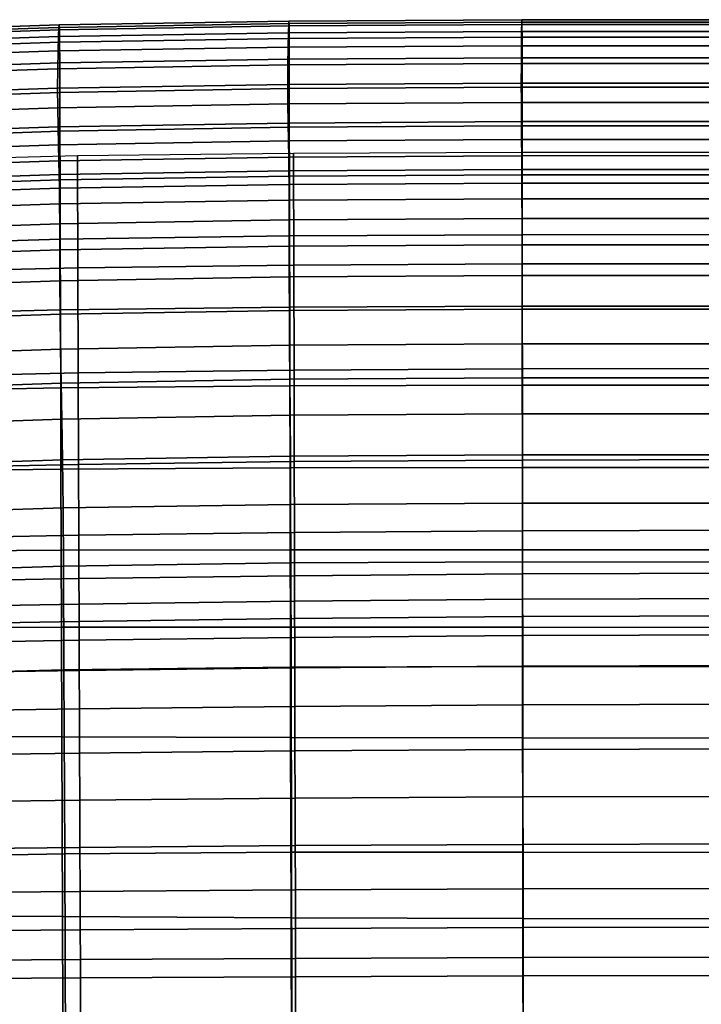
# Model space of a CAD drawing. Extents: x -0.352 to 0.354, y -0.287 to 0.257.
# Drawn here: x -0.093 to -0.006, y 0.131 to 0.257 of the extents above; entities that cross this region are included whole.
import ezdxf

# ---------------------------------------------------------------- set-up
doc = ezdxf.new("R2010")
doc.units = 0

msp = doc.modelspace()

# ---------------------------------------------------------------- linework, layer by layer
for points in [[(-0.05877, 0.25691, 0.42183), (-0.0588, 0.2566, 0.41643), (-0.08817, 0.2561, 0.4179), (-0.08813, 0.25642, 0.4233)], [(-0.05876, 0.2563, 0.42851), (-0.05877, 0.25691, 0.42183), (-0.08813, 0.25642, 0.4233), (-0.08811, 0.25581, 0.42998)], [(-0.05877, 0.25691, 0.42183), (-0.02899, 0.25708, 0.42097), (-0.029, 0.25677, 0.41558), (-0.0588, 0.2566, 0.41643)], [(-0.05876, 0.2563, 0.42851), (-0.02898, 0.25647, 0.42766), (-0.02899, 0.25708, 0.42097), (-0.05877, 0.25691, 0.42183)], [(-0.02899, 0.25708, 0.42097), (0.00102, 0.25709, 0.4207), (0.00102, 0.25677, 0.41531), (-0.029, 0.25677, 0.41558)], [(-0.02898, 0.25647, 0.42766), (0.00102, 0.25647, 0.42739), (0.00102, 0.25709, 0.4207), (-0.02899, 0.25708, 0.42097)], [(-0.08822, 0.25492, 0.41421), (-0.11697, 0.25395, 0.41633), (-0.1169, 0.25513, 0.42002), (-0.08817, 0.2561, 0.4179)], [(-0.08813, 0.25642, 0.4233), (-0.08817, 0.2561, 0.4179), (-0.1169, 0.25513, 0.42002), (-0.11685, 0.25545, 0.42541)], [(-0.08811, 0.25581, 0.42998), (-0.08813, 0.25642, 0.4233), (-0.11685, 0.25545, 0.42541), (-0.11682, 0.25483, 0.4321)], [(-0.08811, 0.25581, 0.42998), (-0.11682, 0.25483, 0.4321), (-0.11679, 0.25323, 0.43967), (-0.08809, 0.2542, 0.43755)], [(-0.05883, 0.25542, 0.41274), (-0.08822, 0.25492, 0.41421), (-0.08817, 0.2561, 0.4179), (-0.0588, 0.2566, 0.41643)], [(-0.05876, 0.2563, 0.42851), (-0.08811, 0.25581, 0.42998), (-0.08809, 0.2542, 0.43755), (-0.05874, 0.2547, 0.43608)], [(-0.05883, 0.25542, 0.41274), (-0.0588, 0.2566, 0.41643), (-0.029, 0.25677, 0.41558), (-0.02902, 0.25559, 0.41189)], [(-0.05876, 0.2563, 0.42851), (-0.05874, 0.2547, 0.43608), (-0.02897, 0.25487, 0.43522), (-0.02898, 0.25647, 0.42766)], [(-0.02902, 0.25559, 0.41189), (-0.029, 0.25677, 0.41558), (0.00102, 0.25677, 0.41531), (0.00102, 0.25559, 0.41162)], [(-0.02898, 0.25647, 0.42766), (-0.02897, 0.25487, 0.43522), (0.00102, 0.25487, 0.43495), (0.00102, 0.25647, 0.42739)], [(-0.08828, 0.25309, 0.41193), (-0.11705, 0.25212, 0.41405), (-0.11697, 0.25395, 0.41633), (-0.08822, 0.25492, 0.41421)], [(-0.05887, 0.25358, 0.41046), (-0.08828, 0.25309, 0.41193), (-0.08822, 0.25492, 0.41421), (-0.05883, 0.25542, 0.41274)], [(-0.05874, 0.2547, 0.43608), (-0.08809, 0.2542, 0.43755), (-0.08808, 0.25155, 0.44559), (-0.05874, 0.25205, 0.44412)], [(-0.05887, 0.25358, 0.41046), (-0.05883, 0.25542, 0.41274), (-0.02902, 0.25559, 0.41189), (-0.02904, 0.25375, 0.40961)], [(-0.05874, 0.2547, 0.43608), (-0.05874, 0.25205, 0.44412), (-0.02897, 0.25222, 0.44326), (-0.02897, 0.25487, 0.43522)], [(-0.02904, 0.25375, 0.40961), (-0.02902, 0.25559, 0.41189), (0.00102, 0.25559, 0.41162), (0.00102, 0.25376, 0.40934)], [(-0.02897, 0.25487, 0.43522), (-0.02897, 0.25222, 0.44326), (0.00102, 0.25222, 0.44299), (0.00102, 0.25487, 0.43495)], [(-0.08828, 0.25309, 0.41193), (-0.08833, 0.25082, 0.41078), (-0.11711, 0.24985, 0.4129), (-0.11705, 0.25212, 0.41405)], [(-0.08809, 0.2542, 0.43755), (-0.11679, 0.25323, 0.43967), (-0.11678, 0.25057, 0.44773), (-0.08808, 0.25155, 0.44559)], [(-0.05887, 0.25358, 0.41046), (-0.0589, 0.25131, 0.40931), (-0.08833, 0.25082, 0.41078), (-0.08828, 0.25309, 0.41193)], [(-0.05887, 0.25358, 0.41046), (-0.02904, 0.25375, 0.40961), (-0.02905, 0.25148, 0.40846), (-0.0589, 0.25131, 0.40931)], [(-0.02904, 0.25375, 0.40961), (0.00102, 0.25376, 0.40934), (0.00102, 0.25148, 0.40819), (-0.02905, 0.25148, 0.40846)], [(-0.05873, 0.24829, 0.45222), (-0.05874, 0.25205, 0.44412), (-0.08808, 0.25155, 0.44559), (-0.08806, 0.24778, 0.4537)], [(-0.05873, 0.24829, 0.45222), (-0.02896, 0.24846, 0.45136), (-0.02897, 0.25222, 0.44326), (-0.05874, 0.25205, 0.44412)], [(-0.02896, 0.24846, 0.45136), (0.00102, 0.24847, 0.45109), (0.00102, 0.25222, 0.44299), (-0.02897, 0.25222, 0.44326)], [(-0.08833, 0.25082, 0.41078), (-0.08835, 0.24832, 0.41047), (-0.11713, 0.24735, 0.41258), (-0.11711, 0.24985, 0.4129)], [(-0.08806, 0.24778, 0.4537), (-0.08808, 0.25155, 0.44559), (-0.11678, 0.25057, 0.44773), (-0.11676, 0.24679, 0.45585)], [(-0.0589, 0.25131, 0.40931), (-0.05892, 0.24881, 0.409), (-0.08835, 0.24832, 0.41047), (-0.08833, 0.25082, 0.41078)], [(-0.0589, 0.25131, 0.40931), (-0.02905, 0.25148, 0.40846), (-0.02906, 0.24898, 0.40815), (-0.05892, 0.24881, 0.409)], [(-0.02905, 0.25148, 0.40846), (0.00102, 0.25148, 0.40819), (0.00102, 0.24899, 0.40787), (-0.02906, 0.24898, 0.40815)], [(-0.08833, 0.24582, 0.41071), (-0.11711, 0.24485, 0.41282), (-0.11713, 0.24735, 0.41258), (-0.08835, 0.24832, 0.41047)], [(-0.0589, 0.24631, 0.40924), (-0.08833, 0.24582, 0.41071), (-0.08835, 0.24832, 0.41047), (-0.05892, 0.24881, 0.409)], [(-0.05872, 0.24333, 0.46008), (-0.05873, 0.24829, 0.45222), (-0.08806, 0.24778, 0.4537), (-0.08805, 0.24282, 0.46157)], [(-0.0589, 0.24631, 0.40924), (-0.05892, 0.24881, 0.409), (-0.02906, 0.24898, 0.40815), (-0.02905, 0.24648, 0.40838)], [(-0.05872, 0.24333, 0.46008), (-0.02896, 0.2435, 0.45921), (-0.02896, 0.24846, 0.45136), (-0.05873, 0.24829, 0.45222)], [(-0.02905, 0.24648, 0.40838), (-0.02906, 0.24898, 0.40815), (0.00102, 0.24899, 0.40787), (0.00102, 0.24648, 0.40811)], [(-0.02896, 0.2435, 0.45921), (0.00102, 0.2435, 0.45894), (0.00102, 0.24847, 0.45109), (-0.02896, 0.24846, 0.45136)], [(-0.08805, 0.24282, 0.46157), (-0.08806, 0.24778, 0.4537), (-0.11676, 0.24679, 0.45585), (-0.11674, 0.24183, 0.46374)], [(-0.08828, 0.24338, 0.41159), (-0.11705, 0.24241, 0.41371), (-0.11711, 0.24485, 0.41282), (-0.08833, 0.24582, 0.41071)], [(-0.05887, 0.24387, 0.41012), (-0.08828, 0.24338, 0.41159), (-0.08833, 0.24582, 0.41071), (-0.0589, 0.24631, 0.40924)], [(-0.05887, 0.24387, 0.41012), (-0.0589, 0.24631, 0.40924), (-0.02905, 0.24648, 0.40838), (-0.02904, 0.24405, 0.40927)], [(-0.02904, 0.24405, 0.40927), (-0.02905, 0.24648, 0.40838), (0.00102, 0.24648, 0.40811), (0.00102, 0.24405, 0.409)], [(-0.08828, 0.24338, 0.41159), (-0.08822, 0.24109, 0.41322), (-0.11697, 0.24012, 0.41534), (-0.11705, 0.24241, 0.41371)], [(-0.05887, 0.24387, 0.41012), (-0.05883, 0.24159, 0.41175), (-0.08822, 0.24109, 0.41322), (-0.08828, 0.24338, 0.41159)], [(-0.05872, 0.24333, 0.46008), (-0.08805, 0.24282, 0.46157), (-0.08803, 0.23659, 0.46889), (-0.05871, 0.23707, 0.46739)], [(-0.05887, 0.24387, 0.41012), (-0.02904, 0.24405, 0.40927), (-0.02902, 0.24176, 0.4109), (-0.05883, 0.24159, 0.41175)], [(-0.05872, 0.24333, 0.46008), (-0.05871, 0.23707, 0.46739), (-0.02895, 0.23724, 0.46652), (-0.02896, 0.2435, 0.45921)], [(-0.02904, 0.24405, 0.40927), (0.00102, 0.24405, 0.409), (0.00102, 0.24176, 0.41063), (-0.02902, 0.24176, 0.4109)], [(-0.02896, 0.2435, 0.45921), (-0.02895, 0.23724, 0.46652), (0.00102, 0.23725, 0.46625), (0.00102, 0.2435, 0.45894)], [(-0.08805, 0.24282, 0.46157), (-0.11674, 0.24183, 0.46374), (-0.11672, 0.23563, 0.47107), (-0.08803, 0.23659, 0.46889)], [(-0.05883, 0.24159, 0.41175), (-0.02902, 0.24176, 0.4109), (-0.029, 0.23969, 0.41337), (-0.0588, 0.23952, 0.41422)], [(-0.02902, 0.24176, 0.4109), (0.00102, 0.24176, 0.41063), (0.00102, 0.2397, 0.41309), (-0.029, 0.23969, 0.41337)], [(-0.08822, 0.24109, 0.41322), (-0.08817, 0.23903, 0.41569), (-0.1169, 0.23806, 0.4178), (-0.11697, 0.24012, 0.41534)], [(-0.05883, 0.24159, 0.41175), (-0.0588, 0.23952, 0.41422), (-0.08817, 0.23903, 0.41569), (-0.08822, 0.24109, 0.41322)], [(-0.08576, 0.22536, 0.4158), (-0.11099, 0.22476, 0.41744), (-0.11106, 0.23905, 0.41737), (-0.08582, 0.2397, 0.41573)], [(-0.05877, 0.23776, 0.41763), (-0.08813, 0.23727, 0.41909), (-0.08817, 0.23903, 0.41569), (-0.0588, 0.23952, 0.41422)], [(-0.05816, 0.22571, 0.41456), (-0.08576, 0.22536, 0.4158), (-0.08582, 0.2397, 0.41573), (-0.05819, 0.24003, 0.4145)], [(-0.05877, 0.23776, 0.41763), (-0.0588, 0.23952, 0.41422), (-0.029, 0.23969, 0.41337), (-0.02899, 0.23793, 0.41677)], [(-0.05816, 0.22571, 0.41456), (-0.05819, 0.24003, 0.4145), (-0.02898, 0.24015, 0.41373), (-0.02897, 0.22585, 0.41379)], [(-0.02899, 0.23793, 0.41677), (-0.029, 0.23969, 0.41337), (0.00102, 0.2397, 0.41309), (0.00102, 0.23793, 0.4165)], [(-0.02897, 0.22585, 0.41379), (-0.02898, 0.24015, 0.41373), (0.00102, 0.24016, 0.41345), (0.00102, 0.22588, 0.41351)], [(-0.08813, 0.23727, 0.41909), (-0.11685, 0.23629, 0.42121), (-0.1169, 0.23806, 0.4178), (-0.08817, 0.23903, 0.41569)], [(-0.08811, 0.23553, 0.42312), (-0.11682, 0.23455, 0.42523), (-0.11685, 0.23629, 0.42121), (-0.08813, 0.23727, 0.41909)], [(-0.05876, 0.23602, 0.42165), (-0.08811, 0.23553, 0.42312), (-0.08813, 0.23727, 0.41909), (-0.05877, 0.23776, 0.41763)], [(-0.05871, 0.23707, 0.46739), (-0.08803, 0.23659, 0.46889), (-0.08801, 0.229, 0.47536), (-0.05869, 0.22944, 0.47385)], [(-0.05876, 0.23602, 0.42165), (-0.05877, 0.23776, 0.41763), (-0.02899, 0.23793, 0.41677), (-0.02898, 0.23619, 0.4208)], [(-0.05871, 0.23707, 0.46739), (-0.05869, 0.22944, 0.47385), (-0.02894, 0.22959, 0.47299), (-0.02895, 0.23724, 0.46652)], [(-0.02898, 0.23619, 0.4208), (-0.02899, 0.23793, 0.41677), (0.00102, 0.23793, 0.4165), (0.00102, 0.23619, 0.42052)], [(-0.02895, 0.23724, 0.46652), (-0.02894, 0.22959, 0.47299), (0.00102, 0.2296, 0.47271), (0.00102, 0.23725, 0.46625)], [(-0.08811, 0.23553, 0.42312), (-0.08809, 0.23353, 0.42746), (-0.11679, 0.23256, 0.42957), (-0.11682, 0.23455, 0.42523)], [(-0.08803, 0.23659, 0.46889), (-0.11672, 0.23563, 0.47107), (-0.11669, 0.22813, 0.47755), (-0.08801, 0.229, 0.47536)], [(-0.05876, 0.23602, 0.42165), (-0.05874, 0.23402, 0.42599), (-0.08809, 0.23353, 0.42746), (-0.08811, 0.23553, 0.42312)], [(-0.05876, 0.23602, 0.42165), (-0.02898, 0.23619, 0.4208), (-0.02897, 0.23419, 0.42513), (-0.05874, 0.23402, 0.42599)], [(-0.02898, 0.23619, 0.4208), (0.00102, 0.23619, 0.42052), (0.00102, 0.2342, 0.42486), (-0.02897, 0.23419, 0.42513)], [(-0.02897, 0.23419, 0.42513), (0.00102, 0.2342, 0.42486), (0.00102, 0.23166, 0.42919), (-0.02897, 0.23166, 0.42947)], [(-0.08809, 0.23353, 0.42746), (-0.08808, 0.231, 0.43179), (-0.11678, 0.23002, 0.4339), (-0.11679, 0.23256, 0.42957)], [(-0.05874, 0.23402, 0.42599), (-0.05874, 0.23149, 0.43032), (-0.08808, 0.231, 0.43179), (-0.08809, 0.23353, 0.42746)], [(-0.05874, 0.23402, 0.42599), (-0.02897, 0.23419, 0.42513), (-0.02897, 0.23166, 0.42947), (-0.05874, 0.23149, 0.43032)], [(-0.08806, 0.22765, 0.4358), (-0.11676, 0.22667, 0.43792), (-0.11678, 0.23002, 0.4339), (-0.08808, 0.231, 0.43179)], [(-0.05873, 0.22814, 0.43433), (-0.08806, 0.22765, 0.4358), (-0.08808, 0.231, 0.43179), (-0.05874, 0.23149, 0.43032)], [(-0.05873, 0.22814, 0.43433), (-0.05874, 0.23149, 0.43032), (-0.02897, 0.23166, 0.42947), (-0.02896, 0.22831, 0.43348)], [(-0.02896, 0.22831, 0.43348), (-0.02897, 0.23166, 0.42947), (0.00102, 0.23166, 0.42919), (0.00102, 0.22831, 0.43321)], [(-0.05867, 0.22034, 0.47916), (-0.05869, 0.22944, 0.47385), (-0.08801, 0.229, 0.47536), (-0.08798, 0.21998, 0.48067)], [(-0.05867, 0.22034, 0.47916), (-0.02894, 0.22046, 0.4783), (-0.02894, 0.22959, 0.47299), (-0.05869, 0.22944, 0.47385)], [(-0.02894, 0.22046, 0.4783), (0.00102, 0.22047, 0.47803), (0.00102, 0.2296, 0.47271), (-0.02894, 0.22959, 0.47299)], [(-0.08798, 0.21998, 0.48067), (-0.08801, 0.229, 0.47536), (-0.11669, 0.22813, 0.47755), (-0.11666, 0.21925, 0.48285)], [(-0.05872, 0.2242, 0.43774), (-0.08804, 0.22371, 0.43921), (-0.08806, 0.22765, 0.4358), (-0.05873, 0.22814, 0.43433)], [(-0.05872, 0.2242, 0.43774), (-0.05873, 0.22814, 0.43433), (-0.02896, 0.22831, 0.43348), (-0.02896, 0.22437, 0.43689)], [(-0.02896, 0.22437, 0.43689), (-0.02896, 0.22831, 0.43348), (0.00102, 0.22831, 0.43321), (0.00102, 0.22437, 0.43662)], [(-0.08804, 0.22371, 0.43921), (-0.11673, 0.22273, 0.44134), (-0.11676, 0.22667, 0.43792), (-0.08806, 0.22765, 0.4358)], [(-0.05812, 0.21226, 0.41462), (-0.08571, 0.21191, 0.41586), (-0.08576, 0.22536, 0.4158), (-0.05816, 0.22571, 0.41456)], [(-0.05812, 0.21226, 0.41462), (-0.05816, 0.22571, 0.41456), (-0.02897, 0.22585, 0.41379), (-0.02895, 0.21243, 0.41384)], [(-0.02895, 0.21243, 0.41384), (-0.02897, 0.22585, 0.41379), (0.00102, 0.22588, 0.41351), (0.00102, 0.21248, 0.41357)], [(-0.08571, 0.21191, 0.41586), (-0.11093, 0.21135, 0.4175), (-0.11099, 0.22476, 0.41744), (-0.08576, 0.22536, 0.4158)], [(-0.05872, 0.2242, 0.43774), (-0.0587, 0.2199, 0.44025), (-0.08801, 0.21941, 0.44172), (-0.08804, 0.22371, 0.43921)], [(-0.05872, 0.2242, 0.43774), (-0.02896, 0.22437, 0.43689), (-0.02895, 0.22007, 0.43942), (-0.0587, 0.2199, 0.44025)], [(-0.02896, 0.22437, 0.43689), (0.00102, 0.22437, 0.43662), (0.00102, 0.22007, 0.43916), (-0.02895, 0.22007, 0.43942)], [(-0.08804, 0.22371, 0.43921), (-0.08801, 0.21941, 0.44172), (-0.11667, 0.21843, 0.44389), (-0.11673, 0.22273, 0.44134)], [(-0.05865, 0.21028, 0.48338), (-0.02892, 0.21036, 0.48252), (-0.02894, 0.22046, 0.4783), (-0.05867, 0.22034, 0.47916)], [(-0.02892, 0.21036, 0.48252), (0.00102, 0.21036, 0.48224), (0.00102, 0.22047, 0.47803), (-0.02894, 0.22046, 0.4783)], [(-0.08801, 0.21941, 0.44172), (-0.08797, 0.21497, 0.44305), (-0.11658, 0.21399, 0.4453), (-0.11667, 0.21843, 0.44389)], [(-0.08795, 0.21001, 0.48488), (-0.08798, 0.21998, 0.48067), (-0.11666, 0.21925, 0.48285), (-0.11662, 0.20947, 0.48705)], [(-0.0587, 0.2199, 0.44025), (-0.05868, 0.21546, 0.44157), (-0.08797, 0.21497, 0.44305), (-0.08801, 0.21941, 0.44172)], [(-0.05865, 0.21028, 0.48338), (-0.05867, 0.22034, 0.47916), (-0.08798, 0.21998, 0.48067), (-0.08795, 0.21001, 0.48488)], [(-0.0587, 0.2199, 0.44025), (-0.02895, 0.22007, 0.43942), (-0.02895, 0.21563, 0.44077), (-0.05868, 0.21546, 0.44157)], [(-0.02895, 0.22007, 0.43942), (0.00102, 0.22007, 0.43916), (0.00102, 0.21563, 0.44053), (-0.02895, 0.21563, 0.44077)], [(-0.05866, 0.21111, 0.44142), (-0.0879, 0.21062, 0.44291), (-0.08797, 0.21497, 0.44305), (-0.05868, 0.21546, 0.44157)], [(-0.05866, 0.21111, 0.44142), (-0.05868, 0.21546, 0.44157), (-0.02895, 0.21563, 0.44077), (-0.02894, 0.21128, 0.44066)], [(-0.02894, 0.21128, 0.44066), (-0.02895, 0.21563, 0.44077), (0.00102, 0.21563, 0.44053), (0.00102, 0.21129, 0.44046)], [(-0.0879, 0.21062, 0.44291), (-0.11643, 0.20964, 0.44529), (-0.11658, 0.21399, 0.4453), (-0.08797, 0.21497, 0.44305)], [(-0.08571, 0.21191, 0.41586), (-0.08567, 0.20021, 0.41591), (-0.11087, 0.19969, 0.41755), (-0.11093, 0.21135, 0.4175)], [(-0.05812, 0.21226, 0.41462), (-0.05809, 0.20057, 0.41467), (-0.08567, 0.20021, 0.41591), (-0.08571, 0.21191, 0.41586)], [(-0.05812, 0.21226, 0.41462), (-0.02895, 0.21243, 0.41384), (-0.02893, 0.20077, 0.41389), (-0.05809, 0.20057, 0.41467)], [(-0.02895, 0.21243, 0.41384), (0.00102, 0.21248, 0.41357), (0.00102, 0.20084, 0.41362), (-0.02893, 0.20077, 0.41389)], [(-0.08782, 0.20602, 0.4418), (-0.11625, 0.20504, 0.44434), (-0.11643, 0.20964, 0.44529), (-0.0879, 0.21062, 0.44291)], [(-0.05865, 0.21028, 0.48338), (-0.08795, 0.21001, 0.48488), (-0.08792, 0.19959, 0.48804), (-0.05863, 0.19976, 0.48655)], [(-0.05862, 0.20651, 0.4403), (-0.08782, 0.20602, 0.4418), (-0.0879, 0.21062, 0.44291), (-0.05866, 0.21111, 0.44142)], [(-0.05862, 0.20651, 0.4403), (-0.05866, 0.21111, 0.44142), (-0.02894, 0.21128, 0.44066), (-0.02893, 0.20667, 0.43959)], [(-0.05865, 0.21028, 0.48338), (-0.05863, 0.19976, 0.48655), (-0.02891, 0.19981, 0.48569), (-0.02892, 0.21036, 0.48252)], [(-0.02893, 0.20667, 0.43959), (-0.02894, 0.21128, 0.44066), (0.00102, 0.21129, 0.44046), (0.00102, 0.20667, 0.43944)], [(-0.02892, 0.21036, 0.48252), (-0.02891, 0.19981, 0.48569), (0.00102, 0.19981, 0.48542), (0.00102, 0.21036, 0.48224)], [(-0.08795, 0.21001, 0.48488), (-0.11662, 0.20947, 0.48705), (-0.11657, 0.19925, 0.4902), (-0.08792, 0.19959, 0.48804)], [(-0.05862, 0.20651, 0.4403), (-0.05859, 0.20129, 0.43871), (-0.08773, 0.20081, 0.44023), (-0.08782, 0.20602, 0.4418)], [(-0.05862, 0.20651, 0.4403), (-0.02893, 0.20667, 0.43959), (-0.02892, 0.20145, 0.43806), (-0.05859, 0.20129, 0.43871)], [(-0.02893, 0.20667, 0.43959), (0.00102, 0.20667, 0.43944), (0.00102, 0.20145, 0.43795), (-0.02892, 0.20145, 0.43806)], [(-0.08782, 0.20602, 0.4418), (-0.08773, 0.20081, 0.44023), (-0.11608, 0.19985, 0.44293), (-0.11625, 0.20504, 0.44434)], [(-0.08773, 0.20081, 0.44023), (-0.08765, 0.19465, 0.4387), (-0.11592, 0.19372, 0.44153), (-0.11608, 0.19985, 0.44293)], [(-0.08567, 0.20021, 0.41591), (-0.08563, 0.19115, 0.41595), (-0.11083, 0.19066, 0.41759), (-0.11087, 0.19969, 0.41755)], [(-0.05859, 0.20129, 0.43871), (-0.05856, 0.19511, 0.43717), (-0.08765, 0.19465, 0.4387), (-0.08773, 0.20081, 0.44023)], [(-0.05809, 0.20057, 0.41467), (-0.05807, 0.19151, 0.41471), (-0.08563, 0.19115, 0.41595), (-0.08567, 0.20021, 0.41591)], [(-0.05859, 0.20129, 0.43871), (-0.02892, 0.20145, 0.43806), (-0.02891, 0.19526, 0.43657), (-0.05856, 0.19511, 0.43717)], [(-0.05809, 0.20057, 0.41467), (-0.02893, 0.20077, 0.41389), (-0.02892, 0.19174, 0.41393), (-0.05807, 0.19151, 0.41471)], [(-0.02893, 0.20077, 0.41389), (0.00102, 0.20084, 0.41362), (0.00102, 0.19182, 0.41366), (-0.02892, 0.19174, 0.41393)], [(-0.02892, 0.20145, 0.43806), (0.00102, 0.20145, 0.43795), (0.00102, 0.19525, 0.43649), (-0.02891, 0.19526, 0.43657)], [(-0.08792, 0.19959, 0.48804), (-0.11657, 0.19925, 0.4902), (-0.11653, 0.18905, 0.49236), (-0.08789, 0.18923, 0.49022)], [(-0.05863, 0.19976, 0.48655), (-0.08792, 0.19959, 0.48804), (-0.08789, 0.18923, 0.49022), (-0.05861, 0.1893, 0.48873)], [(-0.05863, 0.19976, 0.48655), (-0.05861, 0.1893, 0.48873), (-0.0289, 0.18931, 0.48788), (-0.02891, 0.19981, 0.48569)], [(-0.02891, 0.19981, 0.48569), (-0.0289, 0.18931, 0.48788), (0.00102, 0.18931, 0.4876), (0.00102, 0.19981, 0.48542)], [(-0.05853, 0.18762, 0.43619), (-0.05856, 0.19511, 0.43717), (-0.02891, 0.19526, 0.43657), (-0.0289, 0.18774, 0.43561)], [(-0.0289, 0.18774, 0.43561), (-0.02891, 0.19526, 0.43657), (0.00102, 0.19525, 0.43649), (0.00102, 0.18773, 0.43556)], [(-0.08759, 0.1872, 0.43772), (-0.1158, 0.18632, 0.44064), (-0.11592, 0.19372, 0.44153), (-0.08765, 0.19465, 0.4387)], [(-0.05853, 0.18762, 0.43619), (-0.08759, 0.1872, 0.43772), (-0.08765, 0.19465, 0.4387), (-0.05856, 0.19511, 0.43717)], [(-0.05805, 0.18598, 0.41473), (-0.08561, 0.18561, 0.41597), (-0.08563, 0.19115, 0.41595), (-0.05807, 0.19151, 0.41471)], [(-0.05805, 0.18598, 0.41473), (-0.05807, 0.19151, 0.41471), (-0.02892, 0.19174, 0.41393), (-0.02891, 0.18622, 0.41395)], [(-0.02891, 0.18622, 0.41395), (-0.02892, 0.19174, 0.41393), (0.00102, 0.19182, 0.41366), (0.00102, 0.18631, 0.41368)], [(-0.08561, 0.18561, 0.41597), (-0.1108, 0.18514, 0.41762), (-0.11083, 0.19066, 0.41759), (-0.08563, 0.19115, 0.41595)], [(-0.08785, 0.1794, 0.49147), (-0.08789, 0.18923, 0.49022), (-0.11653, 0.18905, 0.49236), (-0.11649, 0.17935, 0.4936)], [(-0.05858, 0.17941, 0.48999), (-0.05861, 0.1893, 0.48873), (-0.08789, 0.18923, 0.49022), (-0.08785, 0.1794, 0.49147)], [(-0.05858, 0.17941, 0.48999), (-0.02889, 0.17939, 0.48913), (-0.0289, 0.18931, 0.48788), (-0.05861, 0.1893, 0.48873)], [(-0.02889, 0.17939, 0.48913), (0.00102, 0.17938, 0.48885), (0.00102, 0.18931, 0.4876), (-0.0289, 0.18931, 0.48788)], [(-0.05849, 0.1743, 0.43554), (-0.08753, 0.17395, 0.43708), (-0.08759, 0.1872, 0.43772), (-0.05853, 0.18762, 0.43619)], [(-0.05849, 0.1743, 0.43554), (-0.05853, 0.18762, 0.43619), (-0.0289, 0.18774, 0.43561), (-0.02888, 0.17439, 0.43497)], [(-0.02888, 0.17439, 0.43497), (-0.0289, 0.18774, 0.43561), (0.00102, 0.18773, 0.43556), (0.00102, 0.17436, 0.43493)], [(-0.08753, 0.17395, 0.43708), (-0.1157, 0.17319, 0.44003), (-0.1158, 0.18632, 0.44064), (-0.08759, 0.1872, 0.43772)], [(-0.0856, 0.18236, 0.41599), (-0.11079, 0.1819, 0.41763), (-0.1108, 0.18514, 0.41762), (-0.08561, 0.18561, 0.41597)], [(-0.05805, 0.18273, 0.41475), (-0.0856, 0.18236, 0.41599), (-0.08561, 0.18561, 0.41597), (-0.05805, 0.18598, 0.41473)], [(-0.05805, 0.18273, 0.41475), (-0.05805, 0.18598, 0.41473), (-0.02891, 0.18622, 0.41395), (-0.02891, 0.18297, 0.41397)], [(-0.02891, 0.18297, 0.41397), (-0.02891, 0.18622, 0.41395), (0.00102, 0.18631, 0.41368), (0.00102, 0.18306, 0.41369)], [(-0.05805, 0.18273, 0.41475), (-0.05804, 0.18051, 0.41476), (-0.08559, 0.18014, 0.416), (-0.0856, 0.18236, 0.41599)], [(-0.05805, 0.18273, 0.41475), (-0.02891, 0.18297, 0.41397), (-0.02891, 0.18075, 0.41398), (-0.05804, 0.18051, 0.41476)], [(-0.02891, 0.18297, 0.41397), (0.00102, 0.18306, 0.41369), (0.00102, 0.18084, 0.4137), (-0.02891, 0.18075, 0.41398)], [(-0.0856, 0.18236, 0.41599), (-0.08559, 0.18014, 0.416), (-0.11078, 0.17969, 0.41764), (-0.11079, 0.1819, 0.41763)], [(-0.08559, 0.18014, 0.416), (-0.08558, 0.17773, 0.41601), (-0.11076, 0.17729, 0.41765), (-0.11078, 0.17969, 0.41764)], [(-0.05804, 0.18051, 0.41476), (-0.05803, 0.17808, 0.41477), (-0.08558, 0.17773, 0.41601), (-0.08559, 0.18014, 0.416)], [(-0.05804, 0.18051, 0.41476), (-0.02891, 0.18075, 0.41398), (-0.0289, 0.17832, 0.41399), (-0.05803, 0.17808, 0.41477)], [(-0.02891, 0.18075, 0.41398), (0.00102, 0.18084, 0.4137), (0.00102, 0.17841, 0.41371), (-0.0289, 0.17832, 0.41399)], [(-0.0878, 0.16537, 0.49194), (-0.08785, 0.1794, 0.49147), (-0.11649, 0.17935, 0.4936), (-0.11642, 0.16542, 0.49407)], [(-0.05855, 0.16531, 0.49046), (-0.05858, 0.17941, 0.48999), (-0.08785, 0.1794, 0.49147), (-0.0878, 0.16537, 0.49194)], [(-0.05855, 0.16531, 0.49046), (-0.02887, 0.16526, 0.48961), (-0.02889, 0.17939, 0.48913), (-0.05858, 0.17941, 0.48999)], [(-0.02887, 0.16526, 0.48961), (0.00102, 0.16523, 0.48933), (0.00102, 0.17938, 0.48885), (-0.02889, 0.17939, 0.48913)], [(-0.08557, 0.17387, 0.41602), (-0.11075, 0.17346, 0.41767), (-0.11076, 0.17729, 0.41765), (-0.08558, 0.17773, 0.41601)], [(-0.05802, 0.17421, 0.41479), (-0.08557, 0.17387, 0.41602), (-0.08558, 0.17773, 0.41601), (-0.05803, 0.17808, 0.41477)], [(-0.05802, 0.17421, 0.41479), (-0.05803, 0.17808, 0.41477), (-0.0289, 0.17832, 0.41399), (-0.0289, 0.17443, 0.414)], [(-0.0289, 0.17443, 0.414), (-0.0289, 0.17832, 0.41399), (0.00102, 0.17841, 0.41371), (0.00102, 0.17452, 0.41373)], [(-0.08753, 0.17395, 0.43708), (-0.08744, 0.15044, 0.43655), (-0.11558, 0.1499, 0.43952), (-0.1157, 0.17319, 0.44003)], [(-0.08555, 0.16894, 0.41604), (-0.11072, 0.16856, 0.41769), (-0.11075, 0.17346, 0.41767), (-0.08557, 0.17387, 0.41602)], [(-0.05849, 0.1743, 0.43554), (-0.05844, 0.15065, 0.43501), (-0.08744, 0.15044, 0.43655), (-0.08753, 0.17395, 0.43708)], [(-0.05801, 0.16925, 0.41481), (-0.08555, 0.16894, 0.41604), (-0.08557, 0.17387, 0.41602), (-0.05802, 0.17421, 0.41479)], [(-0.05849, 0.1743, 0.43554), (-0.02888, 0.17439, 0.43497), (-0.02885, 0.15065, 0.43445), (-0.05844, 0.15065, 0.43501)], [(-0.05801, 0.16925, 0.41481), (-0.05802, 0.17421, 0.41479), (-0.0289, 0.17443, 0.414), (-0.02889, 0.16946, 0.41403)], [(-0.02889, 0.16946, 0.41403), (-0.0289, 0.17443, 0.414), (0.00102, 0.17452, 0.41373), (0.00102, 0.16954, 0.41375)], [(-0.02888, 0.17439, 0.43497), (0.00102, 0.17436, 0.43493), (0.00102, 0.15061, 0.43441), (-0.02885, 0.15065, 0.43445)], [(-0.08555, 0.16894, 0.41604), (-0.08553, 0.16328, 0.41607), (-0.1107, 0.16294, 0.41772), (-0.11072, 0.16856, 0.41769)], [(-0.05801, 0.16925, 0.41481), (-0.058, 0.16357, 0.41483), (-0.08553, 0.16328, 0.41607), (-0.08555, 0.16894, 0.41604)], [(-0.05801, 0.16925, 0.41481), (-0.02889, 0.16946, 0.41403), (-0.02889, 0.16376, 0.41405), (-0.058, 0.16357, 0.41483)], [(-0.02889, 0.16946, 0.41403), (0.00102, 0.16954, 0.41375), (0.00102, 0.16383, 0.41377), (-0.02889, 0.16376, 0.41405)], [(-0.0878, 0.16537, 0.49194), (-0.11642, 0.16542, 0.49407), (-0.11631, 0.14255, 0.49393), (-0.08772, 0.1424, 0.4918)], [(-0.05855, 0.16531, 0.49046), (-0.0878, 0.16537, 0.49194), (-0.08772, 0.1424, 0.4918), (-0.05849, 0.14225, 0.49032)], [(-0.05855, 0.16531, 0.49046), (-0.05849, 0.14225, 0.49032), (-0.02884, 0.14213, 0.48946), (-0.02887, 0.16526, 0.48961)], [(-0.02887, 0.16526, 0.48961), (-0.02884, 0.14213, 0.48946), (0.00102, 0.14209, 0.48919), (0.00102, 0.16523, 0.48933)], [(-0.058, 0.16357, 0.41483), (-0.02889, 0.16376, 0.41405), (-0.02888, 0.15769, 0.41408), (-0.05798, 0.15752, 0.41486)], [(-0.02889, 0.16376, 0.41405), (0.00102, 0.16383, 0.41377), (0.00102, 0.15776, 0.4138), (-0.02888, 0.15769, 0.41408)], [(-0.08553, 0.16328, 0.41607), (-0.08551, 0.15727, 0.4161), (-0.11067, 0.15696, 0.41774), (-0.1107, 0.16294, 0.41772)], [(-0.058, 0.16357, 0.41483), (-0.05798, 0.15752, 0.41486), (-0.08551, 0.15727, 0.4161), (-0.08553, 0.16328, 0.41607)], [(-0.05797, 0.15148, 0.41488), (-0.08549, 0.15125, 0.41612), (-0.08551, 0.15727, 0.4161), (-0.05798, 0.15752, 0.41486)], [(-0.05797, 0.15148, 0.41488), (-0.05798, 0.15752, 0.41486), (-0.02888, 0.15769, 0.41408), (-0.02887, 0.15163, 0.4141)], [(-0.02887, 0.15163, 0.4141), (-0.02888, 0.15769, 0.41408), (0.00102, 0.15776, 0.4138), (0.00102, 0.15169, 0.41382)], [(-0.08549, 0.15125, 0.41612), (-0.11064, 0.15098, 0.41777), (-0.11067, 0.15696, 0.41774), (-0.08551, 0.15727, 0.4161)], [(-0.08546, 0.14561, 0.41615), (-0.11061, 0.14537, 0.41779), (-0.11064, 0.15098, 0.41777), (-0.08549, 0.15125, 0.41612)], [(-0.05795, 0.1458, 0.41491), (-0.08546, 0.14561, 0.41615), (-0.08549, 0.15125, 0.41612), (-0.05797, 0.15148, 0.41488)], [(-0.05795, 0.1458, 0.41491), (-0.05797, 0.15148, 0.41488), (-0.02887, 0.15163, 0.4141), (-0.02886, 0.14594, 0.41413)], [(-0.02886, 0.14594, 0.41413), (-0.02887, 0.15163, 0.4141), (0.00102, 0.15169, 0.41382), (0.00102, 0.14599, 0.41385)], [(-0.08744, 0.15044, 0.43655), (-0.0873, 0.11217, 0.43593), (-0.11539, 0.11198, 0.43891), (-0.11558, 0.1499, 0.43952)], [(-0.05844, 0.15065, 0.43501), (-0.05834, 0.11214, 0.43438), (-0.0873, 0.11217, 0.43593), (-0.08744, 0.15044, 0.43655)], [(-0.05844, 0.15065, 0.43501), (-0.02885, 0.15065, 0.43445), (-0.02881, 0.11202, 0.43382), (-0.05834, 0.11214, 0.43438)], [(-0.02885, 0.15065, 0.43445), (0.00102, 0.15061, 0.43441), (0.00102, 0.11194, 0.43378), (-0.02881, 0.11202, 0.43382)], [(-0.08546, 0.14561, 0.41615), (-0.08545, 0.1407, 0.41617), (-0.11059, 0.1405, 0.41782), (-0.11061, 0.14537, 0.41779)], [(-0.05795, 0.1458, 0.41491), (-0.05794, 0.14087, 0.41493), (-0.08545, 0.1407, 0.41617), (-0.08546, 0.14561, 0.41615)], [(-0.05795, 0.1458, 0.41491), (-0.02886, 0.14594, 0.41413), (-0.02886, 0.14099, 0.41415), (-0.05794, 0.14087, 0.41493)], [(-0.02886, 0.14594, 0.41413), (0.00102, 0.14599, 0.41385), (0.00102, 0.14104, 0.41387), (-0.02886, 0.14099, 0.41415)], [(-0.08772, 0.1424, 0.4918), (-0.11631, 0.14255, 0.49393), (-0.11613, 0.10604, 0.49334), (-0.08759, 0.10572, 0.4912)], [(-0.05849, 0.14225, 0.49032), (-0.08772, 0.1424, 0.4918), (-0.08759, 0.10572, 0.4912), (-0.05841, 0.10544, 0.48972)], [(-0.05849, 0.14225, 0.49032), (-0.05841, 0.10544, 0.48972), (-0.0288, 0.10524, 0.48886), (-0.02884, 0.14213, 0.48946)], [(-0.02886, 0.14099, 0.41415), (0.00102, 0.14104, 0.41387), (0.00102, 0.1372, 0.41389), (-0.02885, 0.13716, 0.41416)], [(-0.02884, 0.14213, 0.48946), (-0.0288, 0.10524, 0.48886), (0.00102, 0.10516, 0.48859), (0.00102, 0.14209, 0.48919)], [(-0.08545, 0.1407, 0.41617), (-0.08543, 0.1369, 0.41618), (-0.11057, 0.13672, 0.41783), (-0.11059, 0.1405, 0.41782)], [(-0.05794, 0.14087, 0.41493), (-0.05793, 0.13705, 0.41494), (-0.08543, 0.1369, 0.41618), (-0.08545, 0.1407, 0.41617)], [(-0.05794, 0.14087, 0.41493), (-0.02886, 0.14099, 0.41415), (-0.02885, 0.13716, 0.41416), (-0.05793, 0.13705, 0.41494)], [(-0.08542, 0.13457, 0.41619), (-0.11056, 0.1344, 0.41784), (-0.11057, 0.13672, 0.41783), (-0.08543, 0.1369, 0.41618)], [(-0.05792, 0.13471, 0.41496), (-0.08542, 0.13457, 0.41619), (-0.08543, 0.1369, 0.41618), (-0.05793, 0.13705, 0.41494)], [(-0.05792, 0.13471, 0.41496), (-0.05793, 0.13705, 0.41494), (-0.02885, 0.13716, 0.41416), (-0.02885, 0.13481, 0.41417)], [(-0.02885, 0.13481, 0.41417), (-0.02885, 0.13716, 0.41416), (0.00102, 0.1372, 0.41389), (0.00102, 0.13485, 0.4139)], [(-0.05791, 0.1285, 0.41498), (-0.05792, 0.13471, 0.41496), (-0.02885, 0.13481, 0.41417), (-0.02884, 0.12858, 0.4142)], [(-0.02884, 0.12858, 0.4142), (-0.02885, 0.13481, 0.41417), (0.00102, 0.13485, 0.4139), (0.00102, 0.12861, 0.41392)], [(-0.0854, 0.12839, 0.41622), (-0.11053, 0.12826, 0.41787), (-0.11056, 0.1344, 0.41784), (-0.08542, 0.13457, 0.41619)], [(-0.05791, 0.1285, 0.41498), (-0.0854, 0.12839, 0.41622), (-0.08542, 0.13457, 0.41619), (-0.05792, 0.13471, 0.41496)]]:
    msp.add_3dface(points)

doc.saveas('drawing.dxf')
